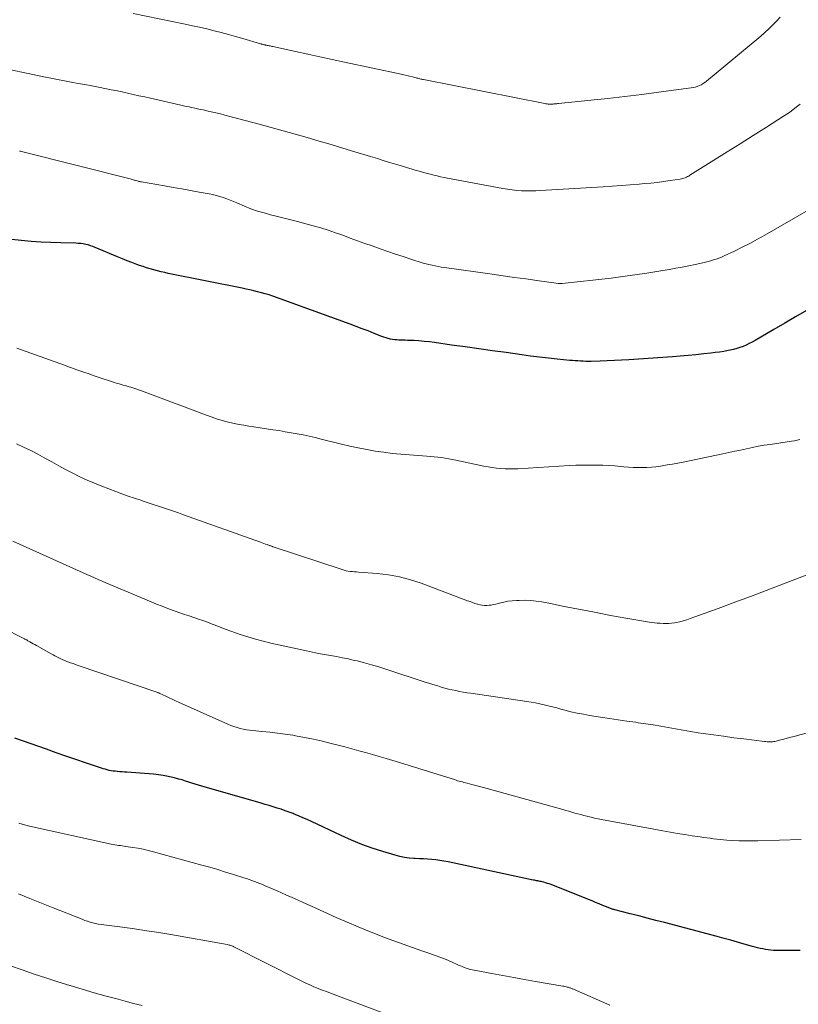
# Model space of a CAD drawing. Units: feet. Extents: x 2055000 to 2060012, y 555000 to 560000.
# Drawn here: x 2055824 to 2055938, y 556812 to 556956 of the extents above; entities that cross this region are included whole.
import ezdxf

# ---------------------------------------------------------------- set-up
doc = ezdxf.new("R2010")
doc.units = ezdxf.units.FT
doc.header["$LTSCALE"] = 100
doc.header["$MEASUREMENT"] = 0
doc.layers.add('CONTOUR INDEX', color=32, linetype='Continuous', lineweight=25)
doc.layers.add('CONTOUR INTERMEDIATE', color=40, linetype='Continuous', lineweight=15)

msp = doc.modelspace()

# ---------------------------------------------------------------- linework, layer by layer
at = {"layer": 'CONTOUR INDEX', "flags": 128}
for points, elevation in [([(2055938.76, 556913.44), (2055937.18, 556912.52), (2055935.6, 556911.59), (2055934.02, 556910.67), (2055931.27, 556909.06), (2055930.84, 556908.82), (2055930.4, 556908.6), (2055929.96, 556908.39), (2055929.5, 556908.2), (2055929.04, 556908.03), (2055928.58, 556907.88), (2055928.1, 556907.75), (2055927.62, 556907.65), (2055927.32, 556907.59), (2055926.68, 556907.47), (2055926.04, 556907.37), (2055925.4, 556907.28), (2055924.76, 556907.2), (2055923.75, 556907.09), (2055922.6, 556906.97), (2055921.45, 556906.86), (2055920.3, 556906.77), (2055919.15, 556906.68), (2055912.78, 556906.23), (2055911.73, 556906.16), (2055910.68, 556906.11), (2055909.63, 556906.07), (2055908.58, 556906.04), (2055907.26, 556906.01), (2055906.87, 556906.01), (2055906.48, 556906.01), (2055906.09, 556906.02), (2055905.7, 556906.04), (2055905.31, 556906.06), (2055904.92, 556906.09), (2055904.54, 556906.12), (2055904.15, 556906.15), (2055902.32, 556906.34), (2055901.01, 556906.48), (2055899.71, 556906.63), (2055898.41, 556906.79), (2055897.11, 556906.97), (2055894.83, 556907.28), (2055892.83, 556907.56), (2055890.84, 556907.83), (2055888.84, 556908.11), (2055886.84, 556908.4), (2055884.37, 556908.75), (2055883.61, 556908.85), (2055882.84, 556908.93), (2055882.08, 556908.99), (2055881.31, 556909.04), (2055880.4, 556909.08), (2055880.08, 556909.09), (2055879.77, 556909.1), (2055879.46, 556909.11), (2055879.15, 556909.12), (2055878.84, 556909.14), (2055878.53, 556909.16), (2055878.22, 556909.21), (2055877.91, 556909.27), (2055877.89, 556909.27), (2055877.57, 556909.35), (2055877.26, 556909.43), (2055876.96, 556909.54), (2055876.65, 556909.65), (2055875.52, 556910.1), (2055874.65, 556910.45), (2055873.77, 556910.78), (2055872.9, 556911.11), (2055872.02, 556911.43), (2055860.68, 556915.54), (2055860.14, 556915.72), (2055859.59, 556915.9), (2055859.03, 556916.05), (2055858.48, 556916.2), (2055857.91, 556916.33), (2055857.35, 556916.45), (2055856.79, 556916.57), (2055856.22, 556916.69), (2055845.41, 556918.87), (2055844.88, 556918.99), (2055844.34, 556919.11), (2055843.81, 556919.24), (2055843.28, 556919.38), (2055842.75, 556919.54), (2055842.23, 556919.7), (2055841.71, 556919.87), (2055841.19, 556920.05), (2055840.8, 556920.19), (2055840.09, 556920.45), (2055839.39, 556920.72), (2055838.69, 556921), (2055837.99, 556921.29), (2055834.71, 556922.67), (2055834.37, 556922.8), (2055834.03, 556922.92), (2055833.68, 556923.03), (2055833.32, 556923.11), (2055832.96, 556923.18), (2055832.6, 556923.24), (2055832.23, 556923.27), (2055831.87, 556923.29), (2055829.7, 556923.34), (2055828.24, 556923.38), (2055826.79, 556923.45), (2055825.34, 556923.56), (2055823.9, 556923.69), (2055819.7, 556924.11)], 960), ([(2055937.84, 556819.83), (2055937.16, 556819.84), (2055935.8, 556819.82), (2055935.36, 556819.81), (2055934.92, 556819.82), (2055934.49, 556819.83), (2055934.05, 556819.85), (2055933.96, 556819.85), (2055933.57, 556819.88), (2055933.18, 556819.92), (2055932.79, 556819.98), (2055932.4, 556820.05), (2055932.02, 556820.14), (2055931.63, 556820.23), (2055931.25, 556820.32), (2055930.87, 556820.43), (2055929.66, 556820.77), (2055928.68, 556821.05), (2055927.7, 556821.33), (2055926.71, 556821.59), (2055925.73, 556821.86), (2055917.99, 556823.91), (2055916.74, 556824.24), (2055915.49, 556824.57), (2055914.24, 556824.89), (2055912.99, 556825.21), (2055910.74, 556825.78), (2055910.62, 556825.81), (2055910.49, 556825.85), (2055910.37, 556825.89), (2055910.24, 556825.93), (2055910.12, 556825.97), (2055910, 556826.01), (2055909.88, 556826.06), (2055909.76, 556826.11), (2055908.96, 556826.43), (2055908.44, 556826.65), (2055907.92, 556826.86), (2055907.4, 556827.07), (2055906.88, 556827.27), (2055901.4, 556829.46), (2055901.14, 556829.56), (2055900.87, 556829.65), (2055900.6, 556829.73), (2055900.33, 556829.81), (2055900.1, 556829.86), (2055899.94, 556829.9), (2055899.78, 556829.94), (2055899.61, 556829.97), (2055899.45, 556830), (2055899.29, 556830.03), (2055899.12, 556830.06), (2055898.96, 556830.1), (2055898.8, 556830.13), (2055886.33, 556832.8), (2055885.74, 556832.92), (2055885.15, 556833.01), (2055884.55, 556833.08), (2055883.95, 556833.14), (2055883.35, 556833.18), (2055882.74, 556833.22), (2055882.14, 556833.25), (2055881.54, 556833.28), (2055881.34, 556833.29), (2055880.65, 556833.35), (2055879.96, 556833.44), (2055879.28, 556833.59), (2055878.6, 556833.76), (2055876.81, 556834.3), (2055875.25, 556834.8), (2055873.72, 556835.35), (2055872.2, 556835.96), (2055870.71, 556836.63), (2055866.34, 556838.68), (2055865.71, 556838.97), (2055865.08, 556839.25), (2055864.44, 556839.53), (2055863.8, 556839.79), (2055863.66, 556839.85), (2055863.09, 556840.07), (2055862.51, 556840.28), (2055861.92, 556840.48), (2055861.34, 556840.67), (2055860.75, 556840.85), (2055860.16, 556841.03), (2055859.56, 556841.2), (2055858.97, 556841.38), (2055850.31, 556843.89), (2055849.83, 556844.03), (2055849.35, 556844.17), (2055848.87, 556844.32), (2055848.4, 556844.47), (2055847.92, 556844.62), (2055847.45, 556844.77), (2055846.97, 556844.9), (2055846.48, 556845.03), (2055846.06, 556845.14), (2055845.37, 556845.3), (2055844.67, 556845.44), (2055843.96, 556845.54), (2055843.25, 556845.61), (2055839.32, 556845.91), (2055838.99, 556845.93), (2055838.65, 556845.96), (2055838.32, 556845.98), (2055837.99, 556846), (2055837.91, 556846.01), (2055837.62, 556846.04), (2055837.32, 556846.07), (2055837.03, 556846.12), (2055836.74, 556846.18), (2055836.46, 556846.25), (2055836.17, 556846.33), (2055835.89, 556846.41), (2055835.61, 556846.5), (2055833.3, 556847.28), (2055831.87, 556847.77), (2055830.44, 556848.26), (2055829.01, 556848.76), (2055827.59, 556849.26), (2055822.95, 556850.9)], 940)]:
    msp.add_lwpolyline(points, dxfattribs=dict(at, elevation=elevation))
at = {"layer": 'CONTOUR INTERMEDIATE', "flags": 128}
for points, elevation in [([(2055934.94, 556956.37), (2055934.41, 556955.78), (2055933.85, 556955.21), (2055933.28, 556954.65), (2055932.69, 556954.11), (2055932.08, 556953.59), (2055924.17, 556946.99), (2055923.91, 556946.8), (2055923.66, 556946.63), (2055923.38, 556946.48), (2055923.1, 556946.34), (2055922.8, 556946.23), (2055922.51, 556946.13), (2055922.2, 556946.06), (2055921.89, 556946), (2055917.14, 556945.38), (2055914.67, 556945.06), (2055912.19, 556944.76), (2055909.71, 556944.48), (2055907.23, 556944.21), (2055902.48, 556943.72), (2055902.37, 556943.71), (2055902.26, 556943.7), (2055902.15, 556943.69), (2055902.04, 556943.68), (2055901.93, 556943.67), (2055901.82, 556943.66), (2055901.71, 556943.65), (2055901.6, 556943.64), (2055901.43, 556943.63), (2055901.32, 556943.63), (2055901.2, 556943.63), (2055901.08, 556943.64), (2055900.97, 556943.64), (2055900.85, 556943.66), (2055900.74, 556943.67), (2055900.63, 556943.69), (2055900.51, 556943.71), (2055882.76, 556947.22), (2055882.62, 556947.25), (2055882.48, 556947.28), (2055882.34, 556947.31), (2055882.2, 556947.35), (2055882.07, 556947.38), (2055881.93, 556947.41), (2055881.79, 556947.45), (2055881.65, 556947.48), (2055881.11, 556947.62), (2055880.7, 556947.72), (2055880.3, 556947.82), (2055879.89, 556947.91), (2055879.48, 556948), (2055871.18, 556949.79), (2055869.39, 556950.17), (2055867.6, 556950.56), (2055865.81, 556950.94), (2055864.02, 556951.33), (2055860.71, 556952.05), (2055860.57, 556952.08), (2055860.44, 556952.11), (2055860.3, 556952.14), (2055860.17, 556952.17), (2055860.15, 556952.17), (2055860.02, 556952.2), (2055859.89, 556952.22), (2055859.77, 556952.25), (2055859.64, 556952.28), (2055859.56, 556952.3), (2055859.47, 556952.31), (2055859.39, 556952.33), (2055859.31, 556952.35), (2055859.22, 556952.38), (2055859.14, 556952.4), (2055859.06, 556952.42), (2055858.98, 556952.44), (2055858.9, 556952.47), (2055856.29, 556953.25), (2055855.25, 556953.55), (2055854.21, 556953.84), (2055853.16, 556954.12), (2055852.1, 556954.38), (2055851.05, 556954.64), (2055849.99, 556954.88), (2055848.93, 556955.11), (2055847.87, 556955.33), (2055840.25, 556956.88)], 972), ([(2055937.87, 556943.65), (2055937.08, 556943.02), (2055936.27, 556942.43), (2055935.43, 556941.87), (2055932.91, 556940.28), (2055930.99, 556939.06), (2055929.07, 556937.85), (2055927.15, 556936.64), (2055925.23, 556935.43), (2055921.71, 556933.22), (2055921.55, 556933.12), (2055921.38, 556933.03), (2055921.21, 556932.95), (2055921.03, 556932.87), (2055920.85, 556932.81), (2055920.66, 556932.76), (2055920.48, 556932.71), (2055920.29, 556932.68), (2055918.81, 556932.45), (2055917.88, 556932.31), (2055916.95, 556932.19), (2055916.01, 556932.09), (2055915.08, 556932), (2055914.31, 556931.94), (2055912.98, 556931.83), (2055911.66, 556931.73), (2055910.33, 556931.64), (2055909.01, 556931.55), (2055899.85, 556930.98), (2055899.16, 556930.95), (2055898.47, 556930.93), (2055897.79, 556930.94), (2055897.1, 556930.96), (2055896.41, 556931.01), (2055895.73, 556931.08), (2055895.05, 556931.18), (2055894.37, 556931.29), (2055886.25, 556932.82), (2055885.75, 556932.92), (2055885.25, 556933.02), (2055884.75, 556933.13), (2055884.25, 556933.25), (2055883.76, 556933.37), (2055883.27, 556933.5), (2055882.77, 556933.63), (2055882.28, 556933.77), (2055882.11, 556933.82), (2055881.53, 556933.99), (2055880.95, 556934.16), (2055880.38, 556934.33), (2055879.8, 556934.5), (2055878.97, 556934.75), (2055877.98, 556935.06), (2055876.98, 556935.36), (2055875.99, 556935.66), (2055875, 556935.96), (2055872.7, 556936.66), (2055870.96, 556937.19), (2055869.22, 556937.71), (2055867.47, 556938.23), (2055865.73, 556938.75), (2055863.98, 556939.25), (2055862.23, 556939.75), (2055860.48, 556940.23), (2055858.72, 556940.71), (2055853.7, 556942.03), (2055853.04, 556942.21), (2055852.37, 556942.37), (2055851.7, 556942.53), (2055851.03, 556942.67), (2055850.5, 556942.79), (2055850.09, 556942.87), (2055849.68, 556942.96), (2055849.27, 556943.05), (2055848.86, 556943.13), (2055848.45, 556943.22), (2055848.04, 556943.3), (2055847.63, 556943.4), (2055847.22, 556943.49), (2055842.79, 556944.49), (2055841.95, 556944.68), (2055841.11, 556944.87), (2055840.27, 556945.06), (2055839.43, 556945.25), (2055839.11, 556945.32), (2055838.43, 556945.47), (2055837.75, 556945.61), (2055837.07, 556945.75), (2055836.39, 556945.88), (2055835.2, 556946.11), (2055834.2, 556946.3), (2055833.2, 556946.49), (2055832.2, 556946.67), (2055831.2, 556946.86), (2055830.21, 556947.04), (2055829.21, 556947.24), (2055828.21, 556947.43), (2055827.21, 556947.64), (2055819.8, 556949.17)], 968), ([(2055943.83, 556930.91), (2055932.68, 556924.47), (2055931.59, 556923.86), (2055930.49, 556923.27), (2055929.37, 556922.7), (2055928.25, 556922.15), (2055926.73, 556921.44), (2055926.35, 556921.27), (2055925.97, 556921.11), (2055925.58, 556920.97), (2055925.19, 556920.84), (2055924.79, 556920.72), (2055924.4, 556920.61), (2055924, 556920.52), (2055923.59, 556920.42), (2055922.51, 556920.19), (2055921.56, 556919.99), (2055920.61, 556919.8), (2055919.66, 556919.63), (2055918.7, 556919.45), (2055917.15, 556919.18), (2055915.41, 556918.9), (2055913.67, 556918.64), (2055911.93, 556918.4), (2055910.18, 556918.19), (2055903.03, 556917.4), (2055902.96, 556917.39), (2055902.89, 556917.39), (2055902.82, 556917.39), (2055902.75, 556917.39), (2055902.69, 556917.39), (2055902.62, 556917.4), (2055902.55, 556917.4), (2055902.48, 556917.41), (2055899.34, 556917.84), (2055897.7, 556918.06), (2055896.06, 556918.29), (2055894.42, 556918.52), (2055892.78, 556918.75), (2055885.8, 556919.73), (2055885.35, 556919.8), (2055884.9, 556919.88), (2055884.45, 556919.97), (2055884.01, 556920.06), (2055883.53, 556920.17), (2055883.33, 556920.22), (2055883.12, 556920.27), (2055882.92, 556920.33), (2055882.71, 556920.39), (2055880.88, 556920.97), (2055879.76, 556921.33), (2055878.64, 556921.7), (2055877.53, 556922.08), (2055876.42, 556922.47), (2055875.24, 556922.89), (2055874.16, 556923.27), (2055873.09, 556923.66), (2055872.02, 556924.05), (2055870.96, 556924.45), (2055869.88, 556924.83), (2055868.81, 556925.19), (2055867.72, 556925.52), (2055866.62, 556925.83), (2055864.29, 556926.46), (2055863.32, 556926.72), (2055862.34, 556926.97), (2055861.36, 556927.22), (2055860.38, 556927.45), (2055859.41, 556927.71), (2055858.45, 556928), (2055857.5, 556928.34), (2055856.57, 556928.71), (2055855.45, 556929.19), (2055854.95, 556929.39), (2055854.45, 556929.59), (2055853.95, 556929.79), (2055853.44, 556929.97), (2055852.93, 556930.14), (2055852.42, 556930.29), (2055851.9, 556930.42), (2055851.37, 556930.52), (2055849.91, 556930.78), (2055848.64, 556931.01), (2055847.38, 556931.23), (2055846.12, 556931.45), (2055844.86, 556931.67), (2055841.49, 556932.26), (2055841.36, 556932.29), (2055841.23, 556932.32), (2055841.11, 556932.34), (2055840.98, 556932.38), (2055840.85, 556932.41), (2055840.72, 556932.45), (2055840.6, 556932.48), (2055840.47, 556932.52), (2055840.42, 556932.53), (2055840.27, 556932.57), (2055840.12, 556932.62), (2055839.97, 556932.66), (2055839.82, 556932.69), (2055823.93, 556936.71), (2055823.79, 556936.74), (2055823.65, 556936.77)], 964), ([(2055937.82, 556894.57), (2055937.41, 556894.47), (2055937, 556894.39), (2055936.59, 556894.32), (2055933.47, 556893.87), (2055932.6, 556893.74), (2055931.73, 556893.59), (2055930.86, 556893.42), (2055930, 556893.23), (2055929.14, 556893.04), (2055928.28, 556892.85), (2055927.42, 556892.67), (2055926.55, 556892.49), (2055920.72, 556891.28), (2055919.95, 556891.13), (2055919.18, 556890.98), (2055918.41, 556890.85), (2055917.64, 556890.73), (2055917.42, 556890.69), (2055916.75, 556890.6), (2055916.08, 556890.53), (2055915.41, 556890.49), (2055914.74, 556890.47), (2055914.07, 556890.48), (2055913.4, 556890.5), (2055912.73, 556890.54), (2055912.06, 556890.59), (2055911.63, 556890.64), (2055910.74, 556890.71), (2055909.86, 556890.77), (2055908.97, 556890.81), (2055908.08, 556890.83), (2055907.93, 556890.84), (2055906.97, 556890.84), (2055906.01, 556890.83), (2055905.04, 556890.8), (2055904.08, 556890.75), (2055896.56, 556890.31), (2055895.93, 556890.29), (2055895.31, 556890.28), (2055894.68, 556890.3), (2055894.06, 556890.33), (2055893.43, 556890.39), (2055892.81, 556890.47), (2055892.2, 556890.57), (2055891.58, 556890.68), (2055887.48, 556891.55), (2055886.96, 556891.65), (2055886.43, 556891.75), (2055885.9, 556891.84), (2055885.38, 556891.92), (2055884.84, 556891.99), (2055884.31, 556892.05), (2055883.78, 556892.11), (2055883.25, 556892.15), (2055880.69, 556892.32), (2055879.43, 556892.43), (2055878.18, 556892.55), (2055876.93, 556892.71), (2055875.68, 556892.89), (2055874.44, 556893.11), (2055873.2, 556893.35), (2055871.97, 556893.62), (2055870.74, 556893.91), (2055867.77, 556894.65), (2055866.9, 556894.86), (2055866.02, 556895.06), (2055865.15, 556895.24), (2055864.26, 556895.41), (2055863.38, 556895.57), (2055862.5, 556895.72), (2055861.61, 556895.87), (2055860.72, 556896), (2055857.9, 556896.42), (2055857.19, 556896.54), (2055856.47, 556896.66), (2055855.76, 556896.79), (2055855.06, 556896.94), (2055854, 556897.16), (2055853.82, 556897.2), (2055853.65, 556897.25), (2055853.47, 556897.29), (2055853.3, 556897.34), (2055853.12, 556897.4), (2055852.95, 556897.45), (2055852.78, 556897.51), (2055852.61, 556897.57), (2055850.09, 556898.5), (2055848.66, 556899.02), (2055847.23, 556899.55), (2055845.8, 556900.08), (2055844.37, 556900.62), (2055841.9, 556901.55), (2055841.49, 556901.71), (2055841.07, 556901.85), (2055840.65, 556901.99), (2055840.22, 556902.13), (2055839.94, 556902.21), (2055839.66, 556902.3), (2055839.37, 556902.38), (2055839.09, 556902.46), (2055838.8, 556902.54), (2055838.51, 556902.62), (2055838.23, 556902.7), (2055837.95, 556902.79), (2055837.66, 556902.88), (2055835.01, 556903.75), (2055834.41, 556903.95), (2055833.81, 556904.16), (2055833.21, 556904.37), (2055832.61, 556904.58), (2055832.01, 556904.79), (2055831.41, 556905), (2055830.82, 556905.22), (2055830.22, 556905.43), (2055827.32, 556906.47), (2055825.28, 556907.2), (2055823.23, 556907.94)], 956), ([(2055942.67, 556876.26), (2055936.06, 556873.71), (2055933.52, 556872.74), (2055930.97, 556871.78), (2055928.42, 556870.82), (2055925.87, 556869.88), (2055921.77, 556868.37), (2055921.26, 556868.2), (2055920.75, 556868.05), (2055920.23, 556867.92), (2055919.7, 556867.81), (2055919.47, 556867.77), (2055919.05, 556867.72), (2055918.63, 556867.67), (2055918.21, 556867.66), (2055917.79, 556867.66), (2055917.37, 556867.69), (2055916.95, 556867.72), (2055916.53, 556867.77), (2055916.11, 556867.82), (2055914.65, 556868.05), (2055913.51, 556868.23), (2055912.36, 556868.42), (2055911.22, 556868.63), (2055910.08, 556868.85), (2055907.77, 556869.3), (2055906.22, 556869.6), (2055904.66, 556869.91), (2055903.1, 556870.21), (2055901.55, 556870.52), (2055900.08, 556870.81), (2055899.25, 556870.94), (2055898.43, 556871.03), (2055897.6, 556871.06), (2055896.76, 556871.05), (2055896.35, 556871.03), (2055895.72, 556870.98), (2055895.1, 556870.91), (2055894.49, 556870.79), (2055893.88, 556870.65), (2055893.31, 556870.49), (2055892.99, 556870.42), (2055892.66, 556870.36), (2055892.33, 556870.32), (2055892, 556870.29), (2055891.67, 556870.3), (2055891.34, 556870.33), (2055891.02, 556870.39), (2055890.69, 556870.47), (2055890.62, 556870.5), (2055890.26, 556870.61), (2055889.9, 556870.73), (2055889.55, 556870.86), (2055889.2, 556870.99), (2055882.4, 556873.54), (2055880.82, 556874.06), (2055879.23, 556874.48), (2055877.61, 556874.77), (2055875.97, 556874.97), (2055873.26, 556875.17), (2055872.95, 556875.2), (2055872.65, 556875.23), (2055872.35, 556875.25), (2055872.04, 556875.28), (2055871.74, 556875.33), (2055871.44, 556875.38), (2055871.14, 556875.45), (2055870.85, 556875.54), (2055860.77, 556878.88), (2055860.7, 556878.9), (2055860.63, 556878.93), (2055860.56, 556878.95), (2055860.49, 556878.97), (2055860.42, 556879), (2055860.35, 556879.02), (2055860.28, 556879.05), (2055860.21, 556879.07), (2055859.87, 556879.2), (2055859.63, 556879.28), (2055859.39, 556879.37), (2055859.15, 556879.45), (2055858.91, 556879.54), (2055847.63, 556883.57), (2055846.9, 556883.83), (2055846.16, 556884.08), (2055845.43, 556884.34), (2055844.69, 556884.58), (2055843.95, 556884.83), (2055843.21, 556885.08), (2055842.48, 556885.32), (2055841.74, 556885.57), (2055841.38, 556885.69), (2055840.46, 556886), (2055839.54, 556886.31), (2055838.63, 556886.64), (2055837.73, 556886.97), (2055835.69, 556887.73), (2055834.61, 556888.17), (2055833.53, 556888.62), (2055832.48, 556889.12), (2055831.43, 556889.64), (2055831.42, 556889.65), (2055830.39, 556890.19), (2055829.37, 556890.74), (2055828.35, 556891.3), (2055827.34, 556891.87), (2055826.32, 556892.42), (2055825.29, 556892.95), (2055824.24, 556893.45), (2055823.18, 556893.92)], 952), ([(2055947.64, 556854.02), (2055937.46, 556851.29), (2055936.96, 556851.15), (2055936.47, 556851.02), (2055935.97, 556850.89), (2055935.48, 556850.76), (2055934.81, 556850.58), (2055934.65, 556850.54), (2055934.49, 556850.5), (2055934.32, 556850.46), (2055934.15, 556850.42), (2055933.99, 556850.39), (2055933.82, 556850.37), (2055933.65, 556850.36), (2055933.48, 556850.35), (2055933.42, 556850.35), (2055933.22, 556850.36), (2055933.02, 556850.37), (2055932.82, 556850.38), (2055932.63, 556850.41), (2055929.62, 556850.77), (2055928.14, 556850.96), (2055926.65, 556851.16), (2055925.16, 556851.36), (2055923.68, 556851.58), (2055922.91, 556851.69), (2055921.81, 556851.86), (2055920.72, 556852.04), (2055919.63, 556852.23), (2055918.54, 556852.43), (2055917.45, 556852.63), (2055916.36, 556852.82), (2055915.27, 556852.99), (2055914.17, 556853.15), (2055913.8, 556853.21), (2055912.51, 556853.39), (2055911.23, 556853.58), (2055909.95, 556853.77), (2055908.66, 556853.97), (2055907.04, 556854.22), (2055906.13, 556854.38), (2055905.22, 556854.56), (2055904.32, 556854.76), (2055903.42, 556854.99), (2055902.86, 556855.15), (2055902.24, 556855.31), (2055901.62, 556855.47), (2055901, 556855.63), (2055900.38, 556855.78), (2055899.75, 556855.92), (2055899.12, 556856.05), (2055898.49, 556856.16), (2055897.86, 556856.26), (2055889.66, 556857.45), (2055889.11, 556857.54), (2055888.57, 556857.63), (2055888.02, 556857.73), (2055887.48, 556857.84), (2055886.94, 556857.95), (2055886.4, 556858.08), (2055885.87, 556858.22), (2055885.34, 556858.37), (2055885.25, 556858.39), (2055884.68, 556858.57), (2055884.11, 556858.74), (2055883.54, 556858.92), (2055882.98, 556859.1), (2055877.25, 556860.98), (2055876.2, 556861.31), (2055875.15, 556861.62), (2055874.09, 556861.91), (2055873.02, 556862.18), (2055872.62, 556862.27), (2055871.75, 556862.47), (2055870.88, 556862.65), (2055870.01, 556862.82), (2055869.13, 556862.97), (2055868.25, 556863.12), (2055867.37, 556863.28), (2055866.5, 556863.46), (2055865.63, 556863.64), (2055860.43, 556864.8), (2055859.29, 556865.07), (2055858.17, 556865.37), (2055857.05, 556865.71), (2055855.94, 556866.07), (2055855.38, 556866.26), (2055854.56, 556866.55), (2055853.74, 556866.85), (2055852.92, 556867.16), (2055852.11, 556867.47), (2055851.82, 556867.58), (2055851.15, 556867.84), (2055850.48, 556868.08), (2055849.81, 556868.32), (2055849.13, 556868.55), (2055848.46, 556868.77), (2055847.78, 556869), (2055847.1, 556869.23), (2055846.43, 556869.47), (2055846.14, 556869.57), (2055845.32, 556869.87), (2055844.51, 556870.18), (2055843.7, 556870.5), (2055842.89, 556870.83), (2055837.42, 556873.12), (2055836.85, 556873.36), (2055836.29, 556873.6), (2055835.73, 556873.84), (2055835.17, 556874.08), (2055834.61, 556874.33), (2055834.05, 556874.57), (2055833.49, 556874.82), (2055832.93, 556875.07), (2055822.67, 556879.7)], 948), ([(2055938.01, 556836.08), (2055931.68, 556835.88), (2055930.76, 556835.87), (2055929.84, 556835.87), (2055928.91, 556835.89), (2055927.99, 556835.94), (2055927.13, 556835.99), (2055926.64, 556836.02), (2055926.15, 556836.06), (2055925.67, 556836.12), (2055925.18, 556836.18), (2055924.7, 556836.24), (2055924.21, 556836.31), (2055923.73, 556836.38), (2055923.24, 556836.45), (2055922.05, 556836.62), (2055920.97, 556836.78), (2055919.89, 556836.95), (2055918.82, 556837.14), (2055917.74, 556837.33), (2055908.78, 556839), (2055908.28, 556839.1), (2055907.77, 556839.2), (2055907.27, 556839.32), (2055906.77, 556839.44), (2055906.66, 556839.47), (2055906.21, 556839.58), (2055905.77, 556839.7), (2055905.33, 556839.82), (2055904.89, 556839.94), (2055904.44, 556840.07), (2055904, 556840.2), (2055903.56, 556840.32), (2055903.12, 556840.45), (2055892.08, 556843.52), (2055891.52, 556843.67), (2055890.95, 556843.83), (2055890.38, 556843.97), (2055889.81, 556844.12), (2055889.13, 556844.29), (2055888.9, 556844.35), (2055888.66, 556844.41), (2055888.43, 556844.48), (2055888.2, 556844.54), (2055887.97, 556844.61), (2055887.74, 556844.67), (2055887.51, 556844.74), (2055887.28, 556844.82), (2055884.91, 556845.57), (2055883.49, 556846.01), (2055882.08, 556846.45), (2055880.66, 556846.89), (2055879.24, 556847.31), (2055878.28, 556847.6), (2055877.28, 556847.9), (2055876.27, 556848.19), (2055875.27, 556848.48), (2055874.27, 556848.77), (2055873.26, 556849.05), (2055872.26, 556849.33), (2055871.25, 556849.6), (2055870.24, 556849.87), (2055869.25, 556850.13), (2055867.95, 556850.45), (2055866.65, 556850.75), (2055865.34, 556851.01), (2055864.02, 556851.25), (2055863.63, 556851.31), (2055862.5, 556851.48), (2055861.37, 556851.64), (2055860.24, 556851.77), (2055859.1, 556851.88), (2055857.76, 556852), (2055857.3, 556852.05), (2055856.83, 556852.12), (2055856.37, 556852.21), (2055855.91, 556852.31), (2055855.46, 556852.44), (2055855.01, 556852.58), (2055854.57, 556852.75), (2055854.13, 556852.93), (2055846.91, 556856.15), (2055846.44, 556856.36), (2055845.98, 556856.57), (2055845.51, 556856.79), (2055845.05, 556857.01), (2055844.16, 556857.44), (2055844.14, 556857.45), (2055844.12, 556857.46), (2055844.1, 556857.47), (2055844.07, 556857.48), (2055843.98, 556857.51), (2055843.96, 556857.52), (2055843.94, 556857.53), (2055843.91, 556857.54), (2055843.89, 556857.55), (2055832.22, 556861.53), (2055831.84, 556861.66), (2055831.47, 556861.79), (2055831.09, 556861.93), (2055830.72, 556862.06), (2055830.57, 556862.12), (2055830.27, 556862.24), (2055829.98, 556862.36), (2055829.69, 556862.49), (2055829.4, 556862.63), (2055829.11, 556862.77), (2055828.83, 556862.92), (2055828.55, 556863.07), (2055828.27, 556863.22), (2055826.11, 556864.45), (2055825.87, 556864.58), (2055825.64, 556864.71), (2055825.4, 556864.85), (2055825.16, 556864.98), (2055824.86, 556865.15), (2055824.77, 556865.2), (2055824.69, 556865.25), (2055824.6, 556865.29), (2055824.52, 556865.34), (2055824.43, 556865.39), (2055824.35, 556865.43), (2055824.26, 556865.48), (2055824.17, 556865.52), (2055815.12, 556870.08)], 944), ([(2055910.01, 556811.83), (2055904.7, 556814.16), (2055904.6, 556814.2), (2055904.5, 556814.24), (2055904.4, 556814.28), (2055904.3, 556814.32), (2055904.2, 556814.36), (2055904.09, 556814.39), (2055903.99, 556814.42), (2055903.89, 556814.45), (2055903.77, 556814.48), (2055903.6, 556814.52), (2055903.44, 556814.56), (2055903.27, 556814.59), (2055903.11, 556814.62), (2055899.14, 556815.3), (2055897.54, 556815.58), (2055895.94, 556815.86), (2055894.34, 556816.15), (2055892.74, 556816.45), (2055890.15, 556816.94), (2055889.85, 556817), (2055889.56, 556817.07), (2055889.27, 556817.16), (2055888.98, 556817.25), (2055888.7, 556817.36), (2055888.42, 556817.47), (2055888.14, 556817.58), (2055887.86, 556817.7), (2055886.85, 556818.15), (2055886.06, 556818.49), (2055885.26, 556818.81), (2055884.46, 556819.11), (2055883.65, 556819.4), (2055882.52, 556819.79), (2055881.15, 556820.26), (2055879.78, 556820.75), (2055878.41, 556821.25), (2055877.05, 556821.75), (2055876.47, 556821.97), (2055874.82, 556822.61), (2055873.19, 556823.27), (2055871.56, 556823.96), (2055869.95, 556824.67), (2055866.37, 556826.3), (2055865.12, 556826.87), (2055863.86, 556827.43), (2055862.6, 556827.99), (2055861.34, 556828.54), (2055859.57, 556829.31), (2055859.19, 556829.47), (2055858.8, 556829.63), (2055858.42, 556829.78), (2055858.03, 556829.93), (2055857.64, 556830.07), (2055857.25, 556830.2), (2055856.85, 556830.34), (2055856.46, 556830.47), (2055854.95, 556830.95), (2055853.8, 556831.31), (2055852.65, 556831.66), (2055851.49, 556832), (2055850.33, 556832.32), (2055843.23, 556834.28), (2055842.48, 556834.47), (2055841.73, 556834.65), (2055840.97, 556834.79), (2055840.2, 556834.92), (2055839.21, 556835.06), (2055838.94, 556835.1), (2055838.67, 556835.14), (2055838.4, 556835.17), (2055838.13, 556835.21), (2055837.86, 556835.24), (2055837.59, 556835.29), (2055837.32, 556835.33), (2055837.05, 556835.39), (2055825.08, 556838.02), (2055824.57, 556838.15), (2055824.05, 556838.29), (2055823.55, 556838.45)], 936), ([(2055877.59, 556810.42), (2055869.13, 556813.58), (2055868.53, 556813.81), (2055867.92, 556814.04), (2055867.32, 556814.29), (2055866.72, 556814.53), (2055866.13, 556814.79), (2055865.54, 556815.06), (2055864.96, 556815.34), (2055864.37, 556815.63), (2055855.11, 556820.32), (2055854.98, 556820.38), (2055854.84, 556820.44), (2055854.71, 556820.5), (2055854.57, 556820.55), (2055854.44, 556820.59), (2055854.3, 556820.63), (2055854.16, 556820.67), (2055854.01, 556820.7), (2055845.78, 556822.15), (2055844.02, 556822.45), (2055842.25, 556822.73), (2055840.48, 556822.99), (2055838.71, 556823.22), (2055835.99, 556823.57), (2055835.58, 556823.63), (2055835.17, 556823.7), (2055834.77, 556823.78), (2055834.36, 556823.88), (2055833.97, 556823.99), (2055833.57, 556824.11), (2055833.18, 556824.24), (2055832.79, 556824.39), (2055828.56, 556826.06), (2055826.86, 556826.74), (2055825.16, 556827.43), (2055823.47, 556828.14)], 932), ([(2055841.58, 556811.76), (2055840.34, 556812.09), (2055839.09, 556812.42), (2055838.07, 556812.69), (2055836.31, 556813.17), (2055834.56, 556813.66), (2055832.81, 556814.17), (2055831.07, 556814.69), (2055831.02, 556814.71), (2055829.26, 556815.25), (2055827.51, 556815.81), (2055825.77, 556816.39), (2055824.03, 556816.99), (2055822.3, 556817.6)], 928)]:
    msp.add_lwpolyline(points, dxfattribs=dict(at, elevation=elevation))

doc.saveas('drawing.dxf')
